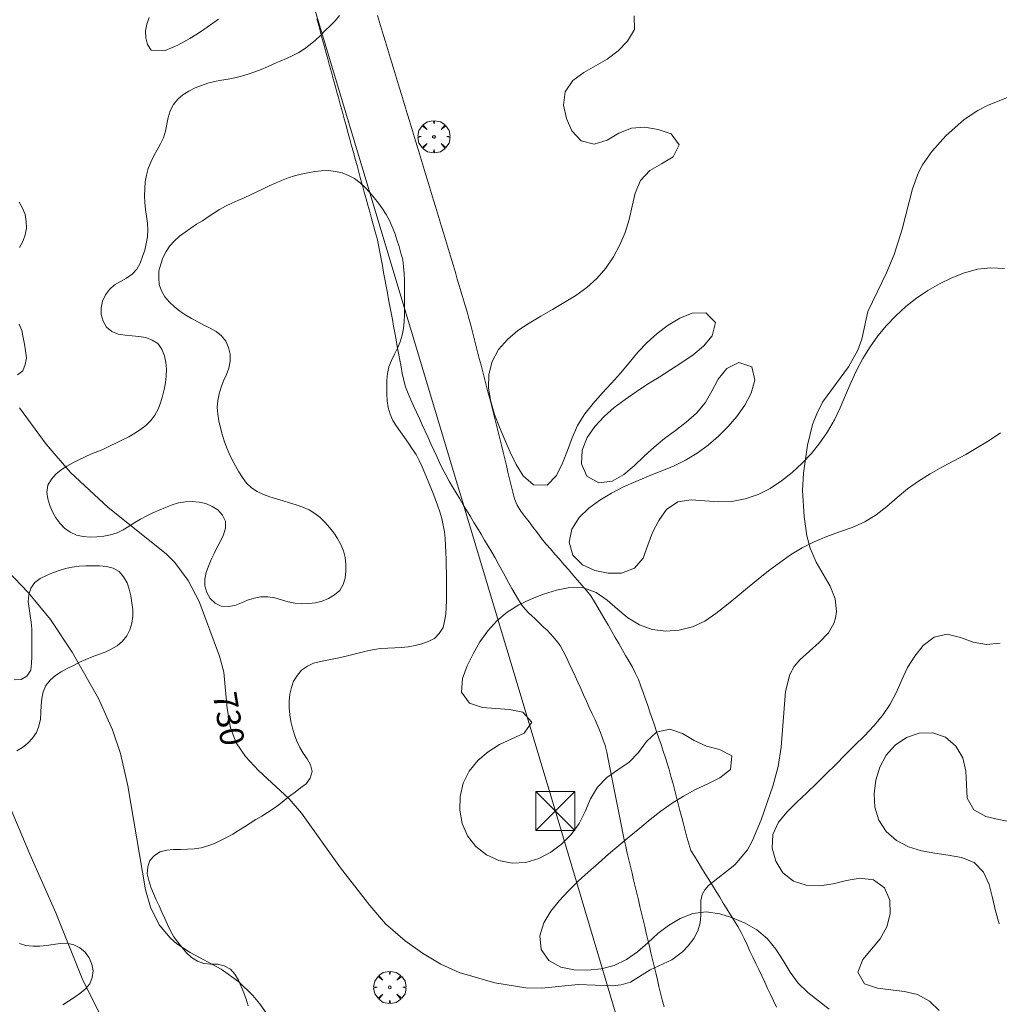
# Model space of a CAD drawing. Units: millimetres. Extents: x 424999 to 426000, y 4484497 to 4485000.
# Drawn here: x 425342 to 425415, y 4484572 to 4484645 of the extents above; entities that cross this region are included whole.
import ezdxf

# ---------------------------------------------------------------- set-up
doc = ezdxf.new("R2010")
doc.units = ezdxf.units.MM
doc.header["$MEASUREMENT"] = 0
doc.layers.get('0').update_dxf_attribs({"lineweight": 9})
for name, color, linetype, lineweight in [('f030026l_camino', 50, 'Continuous', 9), ('f050002l_curvanivel_cgn', 23, 'Continuous', 9), ('f050002l_curvanivel_mae', 213, 'Continuous', 9), ('f060140s_arboladourbano', 92, 'Continuous', 9), ('f061013p_arbol', 91, 'Continuous', 9), ('f071086p_torretendido', 7, 'Continuous', 9), ('f090116l_tendido', 240, 'TENDIDO', 9)]:
    doc.layers.add(name, color=color, linetype=linetype, lineweight=lineweight)
doc.styles.get("Standard").update_dxf_attribs({"font": 'arial.ttf'})
doc.linetypes.add('TENDIDO', pattern='A,3.2e-05,[1,tendido.shx,S=1,R=0,X=0,Y=0],-3.208366', length=3.208398)

# ---------------------------------------------------------------- blocks, each defined once
blk = doc.blocks.new('arbol')
at = {"color": 0, "linetype": 'Continuous', "lineweight": 0, "flags": 128}
for points in [[(0.96, 0.012), (1.2, 0.036), (1.128, 0.468), (0.888, 0.804), (0.528, 0.528), (0.816, 0.876), (0.48, 1.104), (0.048, 1.176), (0.012, 0.96), (-0.048, 1.176), (-0.48, 1.104), (-0.816, 0.876), (-0.504, 0.528), (-0.864, 0.804), (-1.104, 0.468), (-1.188, 0.036), (-0.936, 0.012)], [(-0.936, 0.012), (-1.188, -0.048), (-1.104, -0.48), (-0.864, -0.804), (-0.504, -0.504), (-0.816, -0.876), (-0.48, -1.116)], [(-0.48, -1.116), (-0.048, -1.188), (0.012, -0.936), (0.048, -1.188), (0.48, -1.116), (0.816, -0.876), (0.528, -0.504), (0.888, -0.804), (1.128, -0.48), (1.2, -0.048), (0.96, 0.012)]]:
    blk.add_lwpolyline(points, dxfattribs=at)
at = {"color": 0, "linetype": 'Continuous', "lineweight": 0, "extrusion": (0, 0, -1)}
for start, end in [(180.0229, 7.59464), (7.22334, 180.0229)]:
    blk.add_arc((0, 0), 0.104, start, end, dxfattribs=at)
blk = doc.blocks.new('torre_tendido')
at = {"layer": 'f071086p_torretendido'}
for points in [[(-1.44, 1.44, 0), (1.44, 1.44, 0), (1.44, -1.44, 0), (-1.44, -1.44, 0), (-1.44, 1.44, 0)], [(1.44, 1.44, 0), (-1.44, -1.44, 0)], [(-1.44, 1.44, 0), (1.44, -1.44, 0)]]:
    blk.add_polyline3d(points, dxfattribs=at)

msp = doc.modelspace()

# ---------------------------------------------------------------- linework, layer by layer
at = {"layer": 'f030026l_camino'}
for points in [[(425398.106, 4484571.997, 729.79), (425397.89, 4484572.455, 729.92), (425397.672, 4484572.918, 729.92), (425397.456, 4484573.375, 729.94), (425397.238, 4484573.838, 729.95), (425397.022, 4484574.294, 729.95), (425396.804, 4484574.758, 729.95), (425396.585, 4484575.222, 729.92), (425396.37, 4484575.676, 729.98), (425396.155, 4484576.133, 729.98), (425395.941, 4484576.587, 729.98), (425395.724, 4484577.046, 729.99), (425395.507, 4484577.506, 729.99), (425395.251, 4484577.937, 730.02), (425394.986, 4484578.374, 730.02), (425394.722, 4484578.802, 729.83), (425394.454, 4484579.238, 729.83), (425394.19, 4484579.666, 729.83), (425393.921, 4484580.103, 729.91), (425393.655, 4484580.535, 729.98), (425393.389, 4484580.967, 729.99), (425393.123, 4484581.399, 729.99), (425392.857, 4484581.832, 729.99), (425392.591, 4484582.262, 729.99), (425392.326, 4484582.694, 729.99), (425392.059, 4484583.127, 730.14), (425391.796, 4484583.553, 730.18), (425391.644, 4484584.032, 730.18), (425391.507, 4484584.523, 730.18), (425391.379, 4484585.011, 730.1), (425391.25, 4484585.505, 730.1), (425391.123, 4484585.992, 730.17), (425390.994, 4484586.487, 730.17), (425390.865, 4484586.98, 730.17), (425390.737, 4484587.47, 730.24), (425390.609, 4484587.961, 730.24), (425390.481, 4484588.452, 730.25), (425390.354, 4484588.941, 730.25), (425390.226, 4484589.43, 730.25), (425390.079, 4484589.909, 730.24), (425389.923, 4484590.391, 730.24), (425389.761, 4484590.871, 730.26), (425389.597, 4484591.352, 730.25), (425389.434, 4484591.832, 730.25), (425389.27, 4484592.313, 730.26), (425389.107, 4484592.793, 730.26), (425388.944, 4484593.274, 730.22), (425388.78, 4484593.754, 730.22), (425388.617, 4484594.235, 730.22), (425388.454, 4484594.714, 730.31), (425388.29, 4484595.196, 730.31), (425388.119, 4484595.673, 730.31), (425387.938, 4484596.155, 730.31), (425387.724, 4484596.611, 730.43), (425387.488, 4484597.058, 730.43), (425387.236, 4484597.497, 730.43), (425386.982, 4484597.937, 730.4), (425386.728, 4484598.375, 730.43), (425386.474, 4484598.815, 730.43), (425386.221, 4484599.254, 730.42), (425385.967, 4484599.693, 730.42), (425385.713, 4484600.132, 730.45), (425385.46, 4484600.571, 730.45), (425385.204, 4484601.013, 730.51), (425384.947, 4484601.458, 730.51), (425384.684, 4484601.896, 730.51), (425384.41, 4484602.324, 730.52), (425384.09, 4484602.718, 730.52), (425383.762, 4484603.107, 730.52), (425383.43, 4484603.49, 730.57), (425383.096, 4484603.876, 730.57), (425382.765, 4484604.259, 730.57), (425382.43, 4484604.645, 730.57), (425382.101, 4484605.024, 730.56), (425381.772, 4484605.404, 730.56), (425381.44, 4484605.787, 730.68), (425381.109, 4484606.169, 730.68), (425380.796, 4484606.569, 730.68), (425380.484, 4484606.975, 730.59), (425380.178, 4484607.376, 730.51), (425379.868, 4484607.782, 730.54), (425379.564, 4484608.182, 730.54), (425379.258, 4484608.583, 730.54), (425378.989, 4484609.015, 730.53), (425378.797, 4484609.48, 730.61), (425378.676, 4484609.967, 730.6), (425378.554, 4484610.464, 730.6), (425378.435, 4484610.952, 730.6), (425378.313, 4484611.449, 730.68), (425378.193, 4484611.937, 730.68), (425378.072, 4484612.434, 730.68), (425377.951, 4484612.929, 730.69), (425377.828, 4484613.428, 730.69), (425377.708, 4484613.921, 730.75), (425377.587, 4484614.415, 730.75), (425377.464, 4484614.912, 730.75), (425377.344, 4484615.4, 730.71), (425377.218, 4484615.896, 730.71), (425377.091, 4484616.389, 730.71), (425376.964, 4484616.881, 730.71), (425376.837, 4484617.371, 730.84), (425376.71, 4484617.863, 730.79), (425376.583, 4484618.353, 730.79), (425376.455, 4484618.848, 730.79), (425376.326, 4484619.346, 730.85), (425376.2, 4484619.834, 730.85), (425376.072, 4484620.328, 730.91), (425375.946, 4484620.816, 730.91), (425375.819, 4484621.309, 730.91), (425375.691, 4484621.802, 730.97), (425375.564, 4484622.293, 730.97), (425375.437, 4484622.776, 730.95), (425375.306, 4484623.263, 730.95), (425375.163, 4484623.748, 730.95), (425375.017, 4484624.236, 731.05), (425374.87, 4484624.72, 731.05), (425374.722, 4484625.21, 731), (425374.577, 4484625.69, 731), (425374.432, 4484626.171, 731), (425374.285, 4484626.658, 731.03), (425374.138, 4484627.144, 731.03), (425373.991, 4484627.631, 731.06), (425373.844, 4484628.117, 731.06), (425373.697, 4484628.603, 731.1), (425373.55, 4484629.089, 731.1), (425373.403, 4484629.575, 731.1), (425373.256, 4484630.062, 731.09), (425373.109, 4484630.547, 731.09), (425372.962, 4484631.034, 730.74), (425372.815, 4484631.519, 730.74), (425372.668, 4484632.006, 730.74), (425372.522, 4484632.491, 730.74), (425372.374, 4484632.978, 730.87), (425372.228, 4484633.463, 730.87), (425372.081, 4484633.95, 730.87), (425371.934, 4484634.434, 730.87), (425371.787, 4484634.922, 731.05), (425371.641, 4484635.406, 730.89), (425371.493, 4484635.893, 730.89), (425371.347, 4484636.377, 730.89), (425371.2, 4484636.864, 731.03), (425371.053, 4484637.348, 731.03), (425370.906, 4484637.836, 731.03), (425370.76, 4484638.32, 731.22), (425370.613, 4484638.807, 731.22), (425370.466, 4484639.291, 731.2), (425370.319, 4484639.778, 731.2), (425370.173, 4484640.262, 731.2), (425370.026, 4484640.749, 731.23), (425369.879, 4484641.233, 731.23), (425369.732, 4484641.719, 731.19), (425369.586, 4484642.204, 731.19), (425369.439, 4484642.69, 731.19), (425369.292, 4484643.176, 731.12), (425369.145, 4484643.661, 731.12), (425368.999, 4484644.147, 731.15), (425368.852, 4484644.632, 731.15), (425368.705, 4484645.118, 731.15)], [(425364.226, 4484644.873, 731.47), (425364.359, 4484644.386, 731.47), (425364.492, 4484643.897, 731.53), (425364.624, 4484643.41, 731.53), (425364.759, 4484642.917, 731.45), (425364.894, 4484642.422, 731.45), (425365.029, 4484641.927, 731.45), (425365.162, 4484641.439, 731.54), (425365.295, 4484640.954, 731.54), (425365.429, 4484640.464, 731.54), (425365.565, 4484639.969, 731.54), (425365.7, 4484639.473, 731.54), (425365.835, 4484638.982, 731.48), (425365.971, 4484638.486, 731.34), (425366.106, 4484637.991, 731.34), (425366.241, 4484637.498, 731.3), (425366.376, 4484637.004, 731.3), (425366.511, 4484636.511, 731.3), (425366.646, 4484636.018, 731.27), (425366.78, 4484635.528, 731.27), (425366.913, 4484635.041, 731.28), (425367.049, 4484634.545, 731.28), (425367.183, 4484634.055, 731.35), (425367.317, 4484633.566, 731.35), (425367.45, 4484633.081, 731.35), (425367.583, 4484632.592, 731.29), (425367.716, 4484632.107, 731.29), (425367.85, 4484631.618, 731.29), (425367.984, 4484631.13, 731.29), (425368.118, 4484630.64, 731.29), (425368.253, 4484630.145, 731.2), (425368.389, 4484629.647, 731.2), (425368.522, 4484629.163, 731.2), (425368.657, 4484628.67, 731.2), (425368.765, 4484628.18, 731.18), (425368.866, 4484627.683, 731.18), (425368.961, 4484627.18, 731.22), (425369.053, 4484626.684, 731.22), (425369.145, 4484626.181, 731.2), (425369.238, 4484625.681, 731.2), (425369.331, 4484625.177, 731.2), (425369.422, 4484624.682, 731.18), (425369.513, 4484624.186, 731.18), (425369.605, 4484623.69, 731.18), (425369.696, 4484623.195, 731.12), (425369.787, 4484622.701, 731.05), (425369.878, 4484622.207, 731.05), (425369.969, 4484621.714, 731.05), (425370.06, 4484621.218, 731.08), (425370.152, 4484620.718, 731.08), (425370.243, 4484620.224, 731.09), (425370.336, 4484619.719, 731.09), (425370.427, 4484619.225, 731.09), (425370.52, 4484618.721, 731.05), (425370.623, 4484618.219, 731.05), (425370.755, 4484617.733, 731.11), (425370.943, 4484617.26, 731.11), (425371.146, 4484616.794, 731.11), (425371.355, 4484616.333, 731.05), (425371.568, 4484615.866, 731.05), (425371.781, 4484615.401, 730.99), (425371.993, 4484614.937, 730.98), (425372.204, 4484614.475, 730.98), (425372.417, 4484614.01, 731.01), (425372.628, 4484613.549, 731.01), (425372.842, 4484613.081, 731.02), (425373.055, 4484612.616, 731), (425373.271, 4484612.151, 731), (425373.496, 4484611.693, 730.84), (425373.728, 4484611.24, 730.84), (425373.975, 4484610.792, 730.84), (425374.227, 4484610.357, 730.83), (425374.489, 4484609.919, 730.83), (425374.753, 4484609.48, 730.78), (425375.015, 4484609.045, 730.78), (425375.28, 4484608.607, 730.8), (425375.54, 4484608.175, 730.83), (425375.8, 4484607.745, 730.83), (425376.063, 4484607.307, 730.62), (425376.329, 4484606.867, 730.62), (425376.59, 4484606.433, 730.62), (425376.854, 4484605.996, 730.59), (425377.117, 4484605.558, 730.59), (425377.374, 4484605.119, 730.59), (425377.619, 4484604.676, 730.64), (425377.861, 4484604.226, 730.64), (425378.101, 4484603.775, 730.64), (425378.342, 4484603.323, 730.64), (425378.586, 4484602.879, 730.64), (425378.833, 4484602.447, 730.62), (425379.088, 4484602.031, 730.62), (425379.345, 4484601.645, 730.7), (425379.599, 4484601.33, 730.7), (425379.833, 4484601.085, 730.7), (425380.06, 4484600.864, 730.7), (425380.285, 4484600.648, 730.7), (425380.513, 4484600.431, 730.7), (425380.737, 4484600.218, 730.48), (425380.967, 4484599.999, 730.48), (425381.192, 4484599.784, 730.48), (425381.419, 4484599.56, 730.48), (425381.656, 4484599.308, 730.48), (425381.901, 4484599.006, 730.48), (425382.15, 4484598.66, 730.48), (425382.392, 4484598.241, 730.33), (425382.621, 4484597.785, 730.33), (425382.834, 4484597.329, 730.33), (425383.046, 4484596.868, 730.33), (425383.258, 4484596.405, 730.32), (425383.466, 4484595.95, 730.32), (425383.675, 4484595.491, 730.36), (425383.888, 4484595.024, 730.36), (425384.099, 4484594.56, 730.36), (425384.307, 4484594.103, 730.36), (425384.52, 4484593.636, 730.28), (425384.729, 4484593.177, 730.28), (425384.938, 4484592.708, 730.29), (425385.134, 4484592.244, 730.29), (425385.311, 4484591.766, 730.29), (425385.468, 4484591.28, 730.29), (425385.605, 4484590.795, 730.21), (425385.706, 4484590.292, 730.21), (425385.803, 4484589.798, 730.1), (425385.899, 4484589.303, 730.1), (425385.997, 4484588.803, 730.1), (425386.095, 4484588.301, 730.1), (425386.19, 4484587.811, 730.28), (425386.287, 4484587.311, 730.28), (425386.385, 4484586.811, 730.31), (425386.481, 4484586.316, 730.3), (425386.577, 4484585.824, 730.32), (425386.673, 4484585.333, 730.32), (425386.77, 4484584.837, 730.24), (425386.878, 4484584.339, 730.24), (425386.991, 4484583.844, 730.24), (425387.108, 4484583.349, 730.24), (425387.223, 4484582.861, 730.24), (425387.34, 4484582.368, 730.24), (425387.458, 4484581.874, 730.36), (425387.576, 4484581.375, 730.36), (425387.693, 4484580.887, 730.36), (425387.809, 4484580.395, 730.36), (425387.926, 4484579.904, 730.07), (425388.042, 4484579.416, 730.07), (425388.158, 4484578.928, 730.07), (425388.275, 4484578.438, 730.03), (425388.391, 4484577.949, 730.03), (425388.508, 4484577.46, 730.03), (425388.625, 4484576.966, 730.04), (425388.741, 4484576.479, 730.04), (425388.857, 4484575.992, 729.94), (425388.973, 4484575.501, 729.94), (425389.091, 4484575.006, 729.94), (425389.208, 4484574.513, 729.94), (425389.327, 4484574.012, 730), (425389.446, 4484573.514, 730), (425389.565, 4484573.019, 730), (425389.688, 4484572.523, 729.95), (425389.816, 4484572.029, 729.95)]]:
    msp.add_polyline3d(points, dxfattribs=at)
at = {"layer": 'f050002l_curvanivel_cgn'}
for points in [[(425340.87, 4484604.748, 729), (425342.95, 4484602.542, 729), (425344.573, 4484600.586, 729), (425346.178, 4484598.177, 729), (425348.133, 4484594.747, 729), (425349.167, 4484592.441, 729), (425349.734, 4484590.693, 729), (425350.283, 4484588.326, 729), (425351.59, 4484580.657, 729), (425351.966, 4484579.357, 729), (425352.593, 4484578.07, 729), (425353.4, 4484577.095, 729), (425353.908, 4484576.66, 729), (425354.89, 4484576.022, 729), (425357.162, 4484574.788, 729), (425358.468, 4484573.858, 729), (425359.498, 4484572.859, 729), (425359.996, 4484572.264, 729), (425360.897, 4484570.981, 729)], [(425340.399, 4484589.532, 728), (425343.055, 4484583.276, 728), (425344.987, 4484578.945, 728), (425346.916, 4484574.109, 728), (425348.758, 4484570.4, 728)]]:
    msp.add_polyline3d(points, dxfattribs=at)
at = {"layer": 'f050002l_curvanivel_mae'}
msp.add_polyline3d([(425342.296, 4484616.203, 730), (425344.261, 4484613.512, 730), (425346.064, 4484611.417, 730), (425348.846, 4484608.834, 730), (425353.102, 4484605.416, 730), (425353.739, 4484604.783, 730), (425354.746, 4484603.465, 730), (425355.535, 4484601.904, 730), (425357.043, 4484597.886, 730), (425357.367, 4484596.701, 730), (425357.604, 4484594.027, 730), (425357.844, 4484592.605, 730), (425358.277, 4484591.479, 730), (425358.954, 4484590.472, 730), (425359.914, 4484589.456, 730), (425362.173, 4484587.347, 730), (425363.093, 4484586.309, 730), (425365.973, 4484582.258, 730), (425368.129, 4484579.484, 730), (425369.28, 4484578.132, 730), (425370.721, 4484576.876, 730), (425372.005, 4484575.972, 730), (425373.355, 4484575.171, 730), (425374.724, 4484574.555, 730), (425377.334, 4484573.783, 730), (425379.639, 4484573.413, 730), (425380.797, 4484573.404, 730), (425383.491, 4484573.666, 730), (425386.001, 4484573.572, 730), (425386.668, 4484573.637, 730), (425387.348, 4484573.846, 730), (425388.795, 4484574.756, 730), (425390.388, 4484575.491, 730), (425391.182, 4484576.08, 730), (425391.594, 4484576.508, 730), (425392.009, 4484577.05, 730), (425392.321, 4484577.63, 730), (425392.493, 4484578.215, 730), (425392.542, 4484578.745, 730), (425392.523, 4484579.867, 730), (425392.619, 4484580.294, 730), (425392.816, 4484580.641, 730), (425393.106, 4484580.969, 730), (425395.036, 4484582.482, 730), (425395.964, 4484583.598, 730), (425396.35, 4484584.282, 730), (425396.989, 4484585.797, 730), (425397.839, 4484588.301, 730), (425398.223, 4484589.732, 730), (425398.448, 4484591.159, 730), (425398.765, 4484595.285, 730), (425399.104, 4484596.527, 730), (425399.422, 4484597.11, 730), (425399.821, 4484597.602, 730), (425401.252, 4484598.877, 730), (425401.948, 4484599.605, 730), (425402.345, 4484600.285, 730), (425402.472, 4484600.674, 730), (425402.541, 4484601.167, 730), (425402.438, 4484602.102, 730), (425402.071, 4484603.034, 730), (425401.041, 4484604.812, 730), (425400.598, 4484605.846, 730), (425400.355, 4484606.757, 730), (425400.145, 4484608.185, 730), (425400.029, 4484610.088, 730), (425400.101, 4484611.381, 730), (425400.384, 4484613.444, 730), (425400.767, 4484614.966, 730), (425401.072, 4484615.76, 730), (425401.51, 4484616.6, 730), (425403.408, 4484619.227, 730), (425404.105, 4484620.443, 730), (425404.397, 4484621.25, 730), (425404.853, 4484623.291, 730), (425406.224, 4484626.154, 730), (425406.777, 4484627.512, 730), (425407.385, 4484629.366, 730), (425408.129, 4484632.346, 730), (425408.578, 4484633.544, 730), (425408.873, 4484634.109, 730), (425409.572, 4484635.108, 730), (425410.588, 4484636.244, 730), (425411.955, 4484637.456, 730), (425412.948, 4484638.112, 730), (425413.668, 4484638.489, 730), (425415.185, 4484639.094, 730)], dxfattribs=at)
at = {"layer": 'f060140s_arboladourbano'}
for points in [[(425359.161, 4484572.094, 31.3), (425359.004, 4484572.571, 31.3), (425358.834, 4484573.052, 31.3), (425358.652, 4484573.517, 31.3), (425358.45, 4484573.99, 31.3), (425358.181, 4484574.414, 31.3), (425357.857, 4484574.807, 31.3), (425357.399, 4484575.034, 31.3), (425356.905, 4484575.152, 31.3), (425356.395, 4484575.172, 31.3), (425355.884, 4484575.201, 31.3), (425355.416, 4484575.388, 31.3), (425354.975, 4484575.649, 31.3), (425354.615, 4484576.007, 31.3), (425354.28, 4484576.383, 31.3), (425353.972, 4484576.78, 31.3), (425353.68, 4484577.189, 31.299), (425353.437, 4484577.631, 31.296), (425353.212, 4484578.082, 31.292), (425353.003, 4484578.54, 31.287), (425352.796, 4484578.999, 31.28), (425352.59, 4484579.461, 31.274), (425352.385, 4484579.918, 31.268), (425352.182, 4484580.38, 31.262), (425351.979, 4484580.852, 31.257), (425351.822, 4484581.329, 31.253), (425351.7, 4484581.829, 31.251), (425351.748, 4484582.331, 31.25), (425351.896, 4484582.815, 31.25), (425352.246, 4484583.181, 31.25), (425352.669, 4484583.459, 31.25), (425353.164, 4484583.562, 31.25), (425353.663, 4484583.613, 31.25), (425354.173, 4484583.628, 31.25), (425354.687, 4484583.637, 31.25), (425355.198, 4484583.679, 31.25), (425355.697, 4484583.742, 31.25), (425356.183, 4484583.888, 31.25), (425356.663, 4484584.066, 31.25), (425357.122, 4484584.289, 31.25), (425357.571, 4484584.517, 31.25), (425358.016, 4484584.762, 31.25), (425358.451, 4484585.013, 31.25), (425358.882, 4484585.286, 31.25), (425359.307, 4484585.558, 31.25), (425359.734, 4484585.821, 31.25), (425360.166, 4484586.083, 31.25), (425360.591, 4484586.347, 31.25), (425361.012, 4484586.621, 31.25), (425361.411, 4484586.926, 31.25), (425361.802, 4484587.241, 31.25), (425362.198, 4484587.548, 31.25), (425362.611, 4484587.856, 31.25), (425363.026, 4484588.156, 31.25), (425363.437, 4484588.462, 31.25), (425363.722, 4484588.885, 31.25), (425363.872, 4484589.363, 31.25), (425363.75, 4484589.854, 31.25), (425363.514, 4484590.302, 31.25), (425363.224, 4484590.718, 31.25), (425362.959, 4484591.143, 31.25), (425362.753, 4484591.607, 31.25), (425362.577, 4484592.076, 31.25), (425362.437, 4484592.566, 31.25), (425362.309, 4484593.058, 31.25), (425362.229, 4484593.56, 31.25), (425362.179, 4484594.061, 31.25), (425362.188, 4484594.569, 31.25), (425362.222, 4484595.069, 31.25), (425362.341, 4484595.558, 31.25), (425362.512, 4484596.042, 31.25), (425362.784, 4484596.467, 31.25), (425363.101, 4484596.858, 31.25), (425363.522, 4484597.134, 31.25), (425363.986, 4484597.353, 31.25), (425364.483, 4484597.474, 31.25), (425364.983, 4484597.577, 31.25), (425365.478, 4484597.681, 31.25), (425365.976, 4484597.792, 31.25), (425366.469, 4484597.91, 31.25), (425366.963, 4484598.032, 31.25), (425367.453, 4484598.157, 31.25), (425367.946, 4484598.282, 31.25), (425368.443, 4484598.375, 31.25), (425368.946, 4484598.448, 31.25), (425369.451, 4484598.48, 31.25), (425369.959, 4484598.501, 31.25), (425370.462, 4484598.526, 31.25), (425370.966, 4484598.565, 31.25), (425371.468, 4484598.662, 31.25), (425371.962, 4484598.785, 31.25), (425372.437, 4484598.97, 31.25), (425372.894, 4484599.186, 31.249), (425373.251, 4484599.553, 31.248), (425373.527, 4484599.984, 31.245), (425373.641, 4484600.472, 31.242), (425373.719, 4484600.969, 31.238), (425373.751, 4484601.475, 31.234), (425373.775, 4484601.981, 31.231), (425373.784, 4484602.488, 31.227), (425373.788, 4484602.997, 31.223), (425373.783, 4484603.505, 31.219), (425373.777, 4484604.012, 31.215), (425373.765, 4484604.52, 31.211), (425373.751, 4484605.028, 31.208), (425373.732, 4484605.534, 31.204), (425373.713, 4484606.041, 31.2), (425373.68, 4484606.545, 31.196), (425373.637, 4484607.05, 31.193), (425373.545, 4484607.548, 31.192), (425373.434, 4484608.041, 31.19), (425373.285, 4484608.525, 31.19), (425373.126, 4484609.006, 31.19), (425372.951, 4484609.483, 31.19), (425372.769, 4484609.958, 31.19), (425372.574, 4484610.426, 31.19), (425372.375, 4484610.9, 31.19), (425372.186, 4484611.371, 31.19), (425371.997, 4484611.844, 31.19), (425371.775, 4484612.301, 31.19), (425371.535, 4484612.748, 31.19), (425371.26, 4484613.175, 31.19), (425370.975, 4484613.596, 31.19), (425370.68, 4484614.006, 31.19), (425370.384, 4484614.416, 31.19), (425370.099, 4484614.836, 31.19), (425369.826, 4484615.264, 31.19), (425369.63, 4484615.728, 31.19), (425369.474, 4484616.208, 31.19), (425369.411, 4484616.708, 31.19), (425369.373, 4484617.212, 31.19), (425369.371, 4484617.717, 31.19), (425369.379, 4484618.223, 31.19), (425369.439, 4484618.722, 31.19), (425369.533, 4484619.217, 31.19), (425369.722, 4484619.687, 31.19), (425369.938, 4484620.148, 31.19), (425370.162, 4484620.603, 31.19), (425370.368, 4484621.066, 31.19), (425370.505, 4484621.554, 31.19), (425370.61, 4484622.052, 31.19), (425370.649, 4484622.557, 31.19), (425370.674, 4484623.063, 31.19), (425370.679, 4484623.568, 31.19), (425370.682, 4484624.074, 31.19), (425370.682, 4484624.581, 31.19), (425370.681, 4484625.09, 31.19), (425370.676, 4484625.599, 31.19), (425370.664, 4484626.109, 31.19), (425370.618, 4484626.614, 31.19), (425370.549, 4484627.116, 31.19), (425370.424, 4484627.609, 31.19), (425370.286, 4484628.099, 31.19), (425370.128, 4484628.582, 31.19), (425369.965, 4484629.063, 31.19), (425369.783, 4484629.536, 31.19), (425369.583, 4484630.007, 31.19), (425369.336, 4484630.448, 31.19), (425369.07, 4484630.878, 31.19), (425368.766, 4484631.284, 31.19), (425368.452, 4484631.684, 31.19), (425368.12, 4484632.067, 31.19), (425367.78, 4484632.443, 31.19), (425367.408, 4484632.784, 31.19), (425367.008, 4484633.099, 31.19), (425366.555, 4484633.326, 31.19), (425366.08, 4484633.52, 31.19), (425365.584, 4484633.625, 31.19), (425365.077, 4484633.693, 31.19), (425364.573, 4484633.673, 31.19), (425364.069, 4484633.624, 31.19), (425363.565, 4484633.532, 31.19), (425363.071, 4484633.427, 31.19), (425362.581, 4484633.307, 31.19), (425362.099, 4484633.149, 31.19), (425361.627, 4484632.97, 31.19), (425361.167, 4484632.775, 31.19), (425360.709, 4484632.562, 31.19), (425360.252, 4484632.344, 31.19), (425359.796, 4484632.123, 31.19), (425359.336, 4484631.903, 31.19), (425358.869, 4484631.693, 31.19), (425358.407, 4484631.494, 31.19), (425357.946, 4484631.289, 31.19), (425357.489, 4484631.073, 31.19), (425357.054, 4484630.819, 31.19), (425356.627, 4484630.55, 31.19), (425356.206, 4484630.268, 31.19), (425355.779, 4484629.992, 31.19), (425355.348, 4484629.727, 31.19), (425354.921, 4484629.455, 31.19), (425354.508, 4484629.16, 31.19), (425354.098, 4484628.854, 31.19), (425353.728, 4484628.513, 31.19), (425353.385, 4484628.14, 31.19), (425353.119, 4484627.711, 31.19), (425352.878, 4484627.266, 31.19), (425352.708, 4484626.789, 31.19), (425352.583, 4484626.296, 31.19), (425352.568, 4484625.792, 31.19), (425352.602, 4484625.282, 31.19), (425352.772, 4484624.81, 31.19), (425353.013, 4484624.37, 31.19), (425353.361, 4484623.998, 31.19), (425353.726, 4484623.643, 31.19), (425354.125, 4484623.322, 31.19), (425354.551, 4484623.035, 31.19), (425354.99, 4484622.773, 31.19), (425355.445, 4484622.533, 31.19), (425355.901, 4484622.301, 31.19), (425356.348, 4484622.071, 31.19), (425356.786, 4484621.821, 31.19), (425357.183, 4484621.497, 31.19), (425357.51, 4484621.105, 31.19), (425357.707, 4484620.64, 31.19), (425357.827, 4484620.142, 31.19), (425357.83, 4484619.629, 31.19), (425357.742, 4484619.127, 31.19), (425357.552, 4484618.663, 31.19), (425357.344, 4484618.196, 31.19), (425357.161, 4484617.717, 31.19), (425357.011, 4484617.233, 31.19), (425356.915, 4484616.728, 31.19), (425356.872, 4484616.229, 31.19), (425356.91, 4484615.726, 31.19), (425356.991, 4484615.223, 31.19), (425357.107, 4484614.728, 31.19), (425357.238, 4484614.243, 31.19), (425357.393, 4484613.765, 31.19), (425357.565, 4484613.294, 31.19), (425357.764, 4484612.828, 31.19), (425357.981, 4484612.367, 31.19), (425358.22, 4484611.921, 31.19), (425358.47, 4484611.484, 31.19), (425358.738, 4484611.054, 31.19), (425359.038, 4484610.646, 31.19), (425359.409, 4484610.304, 31.19), (425359.826, 4484610.022, 31.19), (425360.289, 4484609.813, 31.19), (425360.767, 4484609.632, 31.19), (425361.25, 4484609.475, 31.19), (425361.731, 4484609.329, 31.19), (425362.214, 4484609.187, 31.19), (425362.696, 4484609.039, 31.19), (425363.177, 4484608.868, 31.19), (425363.643, 4484608.669, 31.19), (425364.076, 4484608.41, 31.19), (425364.477, 4484608.105, 31.19), (425364.828, 4484607.748, 31.19), (425365.156, 4484607.37, 31.19), (425365.464, 4484606.971, 31.19), (425365.754, 4484606.559, 31.19), (425366, 4484606.114, 31.19), (425366.192, 4484605.65, 31.19), (425366.298, 4484605.161, 31.19), (425366.356, 4484604.65, 31.19), (425366.357, 4484604.143, 31.19), (425366.311, 4484603.642, 31.19), (425366.16, 4484603.161, 31.19), (425365.908, 4484602.722, 31.19), (425365.529, 4484602.393, 31.19), (425365.091, 4484602.126, 31.19), (425364.616, 4484601.942, 31.19), (425364.133, 4484601.812, 31.19), (425363.625, 4484601.756, 31.19), (425363.112, 4484601.746, 31.19), (425362.607, 4484601.795, 31.19), (425362.107, 4484601.888, 31.19), (425361.615, 4484602.032, 31.19), (425361.12, 4484602.171, 31.19), (425360.614, 4484602.248, 31.19), (425360.103, 4484602.259, 31.19), (425359.601, 4484602.166, 31.19), (425359.115, 4484602.013, 31.19), (425358.654, 4484601.809, 31.19), (425358.179, 4484601.62, 31.19), (425357.677, 4484601.53, 31.19), (425357.176, 4484601.559, 31.19), (425356.725, 4484601.787, 31.19), (425356.352, 4484602.122, 31.19), (425356.114, 4484602.565, 31.19), (425355.968, 4484603.056, 31.19), (425355.968, 4484603.56, 31.19), (425356.053, 4484604.058, 31.19), (425356.23, 4484604.526, 31.19), (425356.432, 4484604.996, 31.19), (425356.648, 4484605.461, 31.19), (425356.876, 4484605.918, 31.19), (425357.115, 4484606.369, 31.19), (425357.34, 4484606.831, 31.19), (425357.484, 4484607.322, 31.19), (425357.491, 4484607.832, 31.19), (425357.261, 4484608.286, 31.19), (425356.926, 4484608.664, 31.19), (425356.496, 4484608.929, 31.19), (425356.026, 4484609.135, 31.19), (425355.534, 4484609.234, 31.19), (425355.035, 4484609.285, 31.19), (425354.529, 4484609.26, 31.19), (425354.031, 4484609.182, 31.19), (425353.545, 4484609.029, 31.19), (425353.07, 4484608.85, 31.19), (425352.605, 4484608.645, 31.19), (425352.14, 4484608.439, 31.19), (425351.677, 4484608.225, 31.19), (425351.229, 4484607.992, 31.19), (425350.798, 4484607.73, 31.19), (425350.373, 4484607.459, 31.19), (425349.941, 4484607.199, 31.19), (425349.492, 4484606.974, 31.19), (425349.015, 4484606.821, 31.19), (425348.512, 4484606.718, 31.19), (425348.007, 4484606.684, 31.19), (425347.498, 4484606.667, 31.19), (425346.994, 4484606.702, 31.19), (425346.499, 4484606.805, 31.19), (425346.042, 4484607.029, 31.19), (425345.622, 4484607.323, 31.19), (425345.278, 4484607.687, 31.19), (425344.97, 4484608.087, 31.19), (425344.73, 4484608.528, 31.19), (425344.526, 4484608.991, 31.19), (425344.396, 4484609.476, 31.19), (425344.32, 4484609.976, 31.19), (425344.392, 4484610.482, 31.19), (425344.646, 4484610.923, 31.19), (425344.972, 4484611.304, 31.19), (425345.368, 4484611.612, 31.19), (425345.788, 4484611.893, 31.19), (425346.232, 4484612.134, 31.19), (425346.685, 4484612.364, 31.19), (425347.142, 4484612.583, 31.19), (425347.604, 4484612.791, 31.19), (425348.072, 4484612.974, 31.19), (425348.539, 4484613.165, 31.19), (425348.991, 4484613.387, 31.19), (425349.444, 4484613.616, 31.19), (425349.902, 4484613.838, 31.19), (425350.359, 4484614.066, 31.19), (425350.797, 4484614.315, 31.19), (425351.223, 4484614.588, 31.19), (425351.622, 4484614.902, 31.19), (425351.987, 4484615.252, 31.19), (425352.276, 4484615.661, 31.19), (425352.52, 4484616.102, 31.19), (425352.691, 4484616.574, 31.19), (425352.839, 4484617.057, 31.19), (425352.963, 4484617.544, 31.19), (425353.065, 4484618.038, 31.19), (425353.116, 4484618.538, 31.19), (425353.133, 4484619.043, 31.19), (425353.09, 4484619.544, 31.19), (425352.997, 4484620.038, 31.19), (425352.8, 4484620.512, 31.19), (425352.506, 4484620.934, 31.19), (425352.078, 4484621.191, 31.19), (425351.603, 4484621.371, 31.19), (425351.108, 4484621.463, 31.19), (425350.596, 4484621.511, 31.19), (425350.09, 4484621.552, 31.19), (425349.581, 4484621.629, 31.19), (425349.115, 4484621.826, 31.19), (425348.717, 4484622.147, 31.19), (425348.47, 4484622.59, 31.19), (425348.33, 4484623.071, 31.19), (425348.326, 4484623.575, 31.19), (425348.42, 4484624.068, 31.19), (425348.636, 4484624.522, 31.19), (425348.923, 4484624.932, 31.19), (425349.3, 4484625.261, 31.19), (425349.743, 4484625.52, 31.19), (425350.195, 4484625.758, 31.19), (425350.612, 4484626.041, 31.19), (425350.943, 4484626.422, 31.19), (425351.198, 4484626.868, 31.19), (425351.378, 4484627.344, 31.19), (425351.527, 4484627.821, 31.19), (425351.645, 4484628.309, 31.19), (425351.738, 4484628.805, 31.19), (425351.768, 4484629.316, 31.19), (425351.742, 4484629.821, 31.19), (425351.673, 4484630.318, 31.19), (425351.599, 4484630.818, 31.19), (425351.549, 4484631.329, 31.19), (425351.524, 4484631.838, 31.19), (425351.533, 4484632.348, 31.19), (425351.568, 4484632.849, 31.19), (425351.657, 4484633.347, 31.19), (425351.794, 4484633.842, 31.19), (425351.978, 4484634.313, 31.19), (425352.194, 4484634.78, 31.19), (425352.439, 4484635.225, 31.19), (425352.696, 4484635.655, 31.19), (425352.91, 4484636.117, 31.19), (425353.06, 4484636.607, 31.19), (425353.157, 4484637.109, 31.19), (425353.255, 4484637.613, 31.19), (425353.417, 4484638.096, 31.19), (425353.642, 4484638.557, 31.19), (425353.966, 4484638.949, 31.19), (425354.348, 4484639.287, 31.19), (425354.783, 4484639.554, 31.19), (425355.241, 4484639.784, 31.19), (425355.705, 4484639.972, 31.19), (425356.186, 4484640.14, 31.19), (425356.684, 4484640.26, 31.19), (425357.187, 4484640.351, 31.19), (425357.682, 4484640.436, 31.19), (425358.186, 4484640.533, 31.19), (425358.673, 4484640.661, 31.19), (425359.166, 4484640.808, 31.19), (425359.643, 4484640.972, 31.19), (425360.125, 4484641.15, 31.19), (425360.589, 4484641.345, 31.19), (425361.053, 4484641.553, 31.19), (425361.51, 4484641.756, 31.19), (425361.982, 4484641.959, 31.19), (425362.439, 4484642.172, 31.19), (425362.894, 4484642.406, 31.19), (425363.32, 4484642.679, 31.19), (425363.736, 4484642.983, 31.19), (425364.113, 4484643.313, 31.19), (425364.486, 4484643.663, 31.19), (425364.846, 4484644.015, 31.19), (425365.212, 4484644.376, 31.19), (425365.56, 4484644.742, 31.19), (425365.902, 4484645.127, 31.19)], [(425414.916, 4484626.469, 30.88), (425413.918, 4484626.527, 30.88), (425412.924, 4484626.412, 30.88), (425411.96, 4484626.149, 30.88), (425411.03, 4484625.782, 30.88), (425410.13, 4484625.346, 30.88), (425409.26, 4484624.85, 30.88), (425408.432, 4484624.289, 30.88), (425407.65, 4484623.664, 30.88), (425406.912, 4484622.99, 30.88), (425406.22, 4484622.269, 30.88), (425405.584, 4484621.497, 30.88), (425405.006, 4484620.681, 30.88), (425404.482, 4484619.829, 30.88), (425404.015, 4484618.946, 30.88), (425403.598, 4484618.037, 30.88), (425403.207, 4484617.116, 30.88), (425402.809, 4484616.199, 30.88), (425402.374, 4484615.298, 30.88), (425401.88, 4484614.429, 30.88), (425401.315, 4484613.604, 30.88), (425400.683, 4484612.829, 30.88), (425399.994, 4484612.106, 30.88), (425399.254, 4484611.433, 30.88), (425398.469, 4484610.812, 30.88), (425397.638, 4484610.256, 30.88), (425396.749, 4484609.797, 30.88), (425395.804, 4484609.471, 30.88), (425394.821, 4484609.289, 30.88), (425393.823, 4484609.25, 30.88), (425392.824, 4484609.327, 30.88), (425391.827, 4484609.405, 30.88), (425390.838, 4484609.255, 30.88), (425390.006, 4484608.699, 30.88), (425389.423, 4484607.887, 30.88), (425388.979, 4484606.991, 30.88), (425388.633, 4484606.053, 30.88), (425388.277, 4484605.118, 30.88), (425387.629, 4484604.357, 30.88), (425386.693, 4484604.006, 30.88), (425385.693, 4484603.991, 30.88), (425384.712, 4484604.191, 30.88), (425383.803, 4484604.609, 30.88), (425383.097, 4484605.317, 30.88), (425382.814, 4484606.276, 30.88), (425383.016, 4484607.256, 30.88), (425383.552, 4484608.1, 30.88), (425384.268, 4484608.799, 30.88), (425385.076, 4484609.387, 30.88), (425385.935, 4484609.9, 30.88), (425386.825, 4484610.357, 30.88), (425387.735, 4484610.771, 30.88), (425388.661, 4484611.15, 30.88), (425389.593, 4484611.513, 30.88), (425390.516, 4484611.899, 30.88), (425391.413, 4484612.34, 30.88), (425392.272, 4484612.855, 30.88), (425393.08, 4484613.445, 30.88), (425393.834, 4484614.102, 30.88), (425394.54, 4484614.808, 30.88), (425395.196, 4484615.564, 30.88), (425395.773, 4484616.38, 30.88), (425396.235, 4484617.267, 30.88), (425396.502, 4484618.231, 30.88), (425396.285, 4484619.207, 30.88), (425395.338, 4484619.534, 30.88), (425394.445, 4484619.084, 30.88), (425393.821, 4484618.302, 30.88), (425393.351, 4484617.419, 30.88), (425392.844, 4484616.557, 30.88), (425392.201, 4484615.792, 30.88), (425391.452, 4484615.129, 30.88), (425390.658, 4484614.524, 30.88), (425389.857, 4484613.926, 30.88), (425389.081, 4484613.294, 30.88), (425388.344, 4484612.619, 30.88), (425387.622, 4484611.927, 30.88), (425386.859, 4484611.28, 30.88), (425385.991, 4484610.782, 30.88), (425384.999, 4484610.653, 30.88), (425384.13, 4484611.15, 30.88), (425383.734, 4484612.068, 30.88), (425383.782, 4484613.067, 30.88), (425384.144, 4484613.999, 30.88), (425384.709, 4484614.824, 30.88), (425385.395, 4484615.552, 30.88), (425386.149, 4484616.21, 30.88), (425386.945, 4484616.816, 30.88), (425387.77, 4484617.383, 30.88), (425388.609, 4484617.927, 30.88), (425389.452, 4484618.466, 30.88), (425390.295, 4484619.004, 30.88), (425391.134, 4484619.546, 30.88), (425391.957, 4484620.112, 30.88), (425392.734, 4484620.741, 30.88), (425393.378, 4484621.506, 30.88), (425393.601, 4484622.481, 30.88), (425392.903, 4484623.197, 30.88), (425391.902, 4484623.17, 30.88), (425390.973, 4484622.8, 30.88), (425390.119, 4484622.281, 30.88), (425389.318, 4484621.683, 30.88), (425388.572, 4484621.017, 30.88), (425387.889, 4484620.287, 30.88), (425387.244, 4484619.522, 30.88), (425386.597, 4484618.761, 30.88), (425385.933, 4484618.012, 30.88), (425385.266, 4484617.267, 30.88), (425384.603, 4484616.52, 30.88), (425383.974, 4484615.742, 30.88), (425383.446, 4484614.893, 30.88), (425383.038, 4484613.98, 30.88), (425382.694, 4484613.041, 30.88), (425382.335, 4484612.107, 30.88), (425381.9, 4484611.207, 30.88), (425381.2, 4484610.493, 30.88), (425380.2, 4484610.524, 30.88), (425379.442, 4484611.177, 30.88), (425378.913, 4484612.025, 30.88), (425378.483, 4484612.928, 30.88), (425378.084, 4484613.845, 30.88), (425377.693, 4484614.765, 30.88), (425377.331, 4484615.697, 30.88), (425377.044, 4484616.655, 30.88), (425376.883, 4484617.642, 30.88), (425376.899, 4484618.642, 30.88), (425377.145, 4484619.612, 30.88), (425377.626, 4484620.489, 30.88), (425378.283, 4484621.242, 30.88), (425379.049, 4484621.885, 30.88), (425379.876, 4484622.446, 30.88), (425380.735, 4484622.959, 30.88), (425381.603, 4484623.455, 30.88), (425382.467, 4484623.958, 30.88), (425383.316, 4484624.486, 30.88), (425384.128, 4484625.07, 30.88), (425384.873, 4484625.739, 30.88), (425385.526, 4484626.496, 30.88), (425386.084, 4484627.326, 30.88), (425386.558, 4484628.207, 30.88), (425386.949, 4484629.127, 30.88), (425387.246, 4484630.082, 30.88), (425387.463, 4484631.058, 30.88), (425387.694, 4484632.031, 30.88), (425388.089, 4484632.95, 30.88), (425388.759, 4484633.693, 30.88), (425389.621, 4484634.199, 30.88), (425390.489, 4484634.694, 30.88), (425390.935, 4484635.589, 30.88), (425390.336, 4484636.389, 30.88), (425389.396, 4484636.728, 30.88), (425388.41, 4484636.892, 30.88), (425387.412, 4484636.823, 30.88), (425386.485, 4484636.444, 30.88), (425385.62, 4484635.942, 30.88), (425384.668, 4484635.637, 30.88), (425383.697, 4484635.88, 30.88), (425383.029, 4484636.624, 30.88), (425382.623, 4484637.538, 30.88), (425382.407, 4484638.514, 30.88), (425382.535, 4484639.506, 30.88), (425383.092, 4484640.336, 30.88), (425383.895, 4484640.933, 30.88), (425384.77, 4484641.416, 30.88), (425385.635, 4484641.918, 30.88), (425386.438, 4484642.514, 30.88), (425387.135, 4484643.232, 30.88), (425387.63, 4484644.1, 30.88), (425387.625, 4484645.1, 30.88)], [(425356.958, 4484644.854, 31.19), (425356.544, 4484644.557, 31.19), (425356.129, 4484644.267, 31.19), (425355.713, 4484643.978, 31.19), (425355.287, 4484643.706, 31.19), (425354.856, 4484643.44, 31.19), (425354.414, 4484643.193, 31.19), (425353.969, 4484642.95, 31.19), (425353.511, 4484642.741, 31.19), (425353.035, 4484642.547, 31.19), (425352.522, 4484642.524, 31.19), (425352.017, 4484642.57, 31.19), (425351.728, 4484642.992, 31.19), (425351.607, 4484643.481, 31.19), (425351.598, 4484643.987, 31.19), (425351.696, 4484644.49, 31.19), (425351.849, 4484644.974, 31.19)], [(425342.279, 4484631.351, 30.54), (425342.517, 4484630.909, 30.54), (425342.723, 4484630.446, 30.54), (425342.789, 4484629.945, 30.54), (425342.823, 4484629.434, 30.54), (425342.707, 4484628.941, 30.54), (425342.55, 4484628.454, 30.54), (425342.292, 4484628.015, 30.54)], [(425342.28, 4484622.355, 30.54), (425342.466, 4484621.887, 30.54), (425342.567, 4484621.39, 30.54), (425342.664, 4484620.892, 30.54), (425342.749, 4484620.393, 30.54), (425342.823, 4484619.892, 30.54), (425342.728, 4484619.399, 30.54), (425342.55, 4484618.927, 30.54), (425342.155, 4484618.62, 30.54)], [(425401.999, 4484571.839, 30.88), (425401.211, 4484572.456, 30.88), (425400.417, 4484573.063, 30.88), (425399.707, 4484573.768, 30.88), (425399.115, 4484574.574, 30.88), (425398.596, 4484575.429, 30.88), (425398.054, 4484576.269, 30.88), (425397.424, 4484577.045, 30.88), (425396.669, 4484577.7, 30.88), (425395.801, 4484578.197, 30.88), (425394.877, 4484578.579, 30.88), (425393.924, 4484578.881, 30.88), (425392.934, 4484579.028, 30.88), (425391.941, 4484578.911, 30.88), (425391.013, 4484578.539, 30.88), (425390.159, 4484578.018, 30.88), (425389.362, 4484577.414, 30.88), (425388.615, 4484576.748, 30.88), (425387.873, 4484576.077, 30.88), (425387.058, 4484575.497, 30.88), (425386.15, 4484575.077, 30.88), (425385.181, 4484574.824, 30.88), (425384.186, 4484574.716, 30.88), (425383.187, 4484574.742, 30.88), (425382.207, 4484574.947, 30.88), (425381.334, 4484575.435, 30.88), (425380.764, 4484576.256, 30.88), (425380.66, 4484577.251, 30.88), (425380.953, 4484578.207, 30.88), (425381.47, 4484579.063, 30.88), (425382.095, 4484579.844, 30.88), (425382.776, 4484580.576, 30.88), (425383.492, 4484581.274, 30.88), (425384.23, 4484581.948, 30.88), (425384.981, 4484582.61, 30.88), (425385.736, 4484583.266, 30.88), (425386.494, 4484583.918, 30.88), (425387.258, 4484584.564, 30.88), (425388.026, 4484585.205, 30.88), (425388.801, 4484585.838, 30.88), (425389.591, 4484586.452, 30.88), (425390.406, 4484587.031, 30.88), (425391.253, 4484587.561, 30.88), (425392.135, 4484588.034, 30.88), (425393.039, 4484588.463, 30.88), (425393.936, 4484588.904, 30.88), (425394.718, 4484589.528, 30.88), (425394.805, 4484590.524, 30.88), (425393.919, 4484590.99, 30.88), (425392.951, 4484591.246, 30.88), (425392.042, 4484591.662, 30.88), (425391.186, 4484592.178, 30.88), (425390.236, 4484592.491, 30.88), (425389.259, 4484592.277, 30.88), (425388.529, 4484591.594, 30.88), (425387.947, 4484590.781, 30.88), (425387.246, 4484590.069, 30.88), (425386.424, 4484589.5, 30.88), (425385.604, 4484588.928, 30.88), (425384.908, 4484588.209, 30.88), (425384.407, 4484587.345, 30.88), (425384.014, 4484586.425, 30.88), (425383.563, 4484585.532, 30.88), (425382.975, 4484584.724, 30.88), (425382.268, 4484584.017, 30.88), (425381.468, 4484583.417, 30.88), (425380.582, 4484582.955, 30.88), (425379.624, 4484582.671, 30.88), (425378.625, 4484582.614, 30.88), (425377.642, 4484582.805, 30.88), (425376.735, 4484583.225, 30.88), (425375.949, 4484583.843, 30.88), (425375.335, 4484584.632, 30.88), (425374.937, 4484585.549, 30.88), (425374.757, 4484586.533, 30.88), (425374.776, 4484587.533, 30.88), (425375.002, 4484588.507, 30.88), (425375.45, 4484589.402, 30.88), (425376.083, 4484590.176, 30.88), (425376.843, 4484590.826, 30.88), (425377.691, 4484591.357, 30.88), (425378.598, 4484591.778, 30.88), (425379.502, 4484592.205, 30.88), (425380.078, 4484593.023, 30.88), (425379.401, 4484593.76, 30.88), (425378.417, 4484593.937, 30.88), (425377.42, 4484594.014, 30.88), (425376.423, 4484594.101, 30.88), (425375.471, 4484594.41, 30.88), (425374.893, 4484595.226, 30.88), (425374.954, 4484596.224, 30.88), (425375.303, 4484597.161, 30.88), (425375.745, 4484598.058, 30.88), (425376.243, 4484598.925, 30.88), (425376.817, 4484599.744, 30.88), (425377.488, 4484600.486, 30.88), (425378.254, 4484601.128, 30.88), (425379.101, 4484601.658, 30.88), (425380.006, 4484602.085, 30.88), (425380.942, 4484602.441, 30.88), (425381.895, 4484602.743, 30.88), (425382.876, 4484602.943, 30.88), (425383.876, 4484602.923, 30.88), (425384.817, 4484602.584, 30.88), (425385.631, 4484602.002, 30.88), (425386.381, 4484601.341, 30.88), (425387.156, 4484600.709, 30.88), (425388.006, 4484600.182, 30.88), (425388.947, 4484599.847, 30.88), (425389.941, 4484599.732, 30.88), (425390.938, 4484599.799, 30.88), (425391.909, 4484600.041, 30.88), (425392.815, 4484600.462, 30.88), (425393.647, 4484601.017, 30.88), (425394.431, 4484601.637, 30.88), (425395.201, 4484602.276, 30.88), (425395.972, 4484602.915, 30.88), (425396.746, 4484603.547, 30.88), (425397.53, 4484604.167, 30.88), (425398.327, 4484604.77, 30.88), (425399.146, 4484605.344, 30.88), (425399.999, 4484605.866, 30.88), (425400.888, 4484606.319, 30.88), (425401.811, 4484606.707, 30.88), (425402.752, 4484607.046, 30.88), (425403.695, 4484607.378, 30.88), (425404.612, 4484607.779, 30.88), (425405.465, 4484608.3, 30.88), (425406.25, 4484608.921, 30.88), (425407.004, 4484609.579, 30.88), (425407.777, 4484610.213, 30.88), (425408.589, 4484610.796, 30.88), (425409.435, 4484611.328, 30.88), (425410.304, 4484611.821, 30.88), (425411.186, 4484612.291, 30.88), (425412.069, 4484612.76, 30.88), (425412.938, 4484613.256, 30.88), (425413.783, 4484613.791, 30.88), (425414.613, 4484614.348, 30.88)], [(425341.899, 4484596.127, 30.54), (425342.41, 4484596.159, 30.54), (425342.848, 4484596.415, 30.54), (425343.128, 4484596.841, 30.54), (425343.189, 4484597.343, 30.54), (425343.212, 4484597.854, 30.54), (425343.215, 4484598.366, 30.54), (425343.215, 4484598.879, 30.54), (425343.212, 4484599.381, 30.54), (425343.203, 4484599.884, 30.54), (425343.165, 4484600.384, 30.54), (425343.092, 4484600.89, 30.54), (425343.002, 4484601.394, 30.54), (425342.946, 4484601.903, 30.54), (425342.988, 4484602.406, 30.54), (425343.125, 4484602.893, 30.54), (425343.436, 4484603.3, 30.54), (425343.83, 4484603.615, 30.54), (425344.28, 4484603.834, 30.54), (425344.743, 4484604.035, 30.54), (425345.217, 4484604.203, 30.54), (425345.699, 4484604.35, 30.54), (425346.192, 4484604.45, 30.54), (425346.689, 4484604.513, 30.54), (425347.192, 4484604.534, 30.54), (425347.695, 4484604.545, 30.54), (425348.204, 4484604.535, 30.54), (425348.711, 4484604.5, 30.54), (425349.204, 4484604.366, 30.54), (425349.649, 4484604.116, 30.54), (425349.976, 4484603.734, 30.54), (425350.239, 4484603.298, 30.54), (425350.394, 4484602.814, 30.54), (425350.504, 4484602.321, 30.54), (425350.583, 4484601.819, 30.54), (425350.651, 4484601.32, 30.54), (425350.655, 4484600.815, 30.54), (425350.587, 4484600.307, 30.54), (425350.424, 4484599.832, 30.54), (425350.204, 4484599.368, 30.54), (425349.89, 4484598.978, 30.54), (425349.502, 4484598.641, 30.54), (425349.062, 4484598.398, 30.54), (425348.605, 4484598.182, 30.54), (425348.132, 4484597.999, 30.54), (425347.654, 4484597.825, 30.54), (425347.183, 4484597.639, 30.54), (425346.721, 4484597.428, 30.54), (425346.271, 4484597.195, 30.54), (425345.818, 4484596.962, 30.54), (425345.375, 4484596.718, 30.54), (425344.946, 4484596.45, 30.54), (425344.564, 4484596.109, 30.54), (425344.248, 4484595.715, 30.54), (425344.054, 4484595.247, 30.54), (425343.956, 4484594.746, 30.54), (425343.898, 4484594.236, 30.54), (425343.875, 4484593.734, 30.54), (425343.839, 4484593.222, 30.54), (425343.727, 4484592.72, 30.54), (425343.541, 4484592.248, 30.54), (425343.26, 4484591.832, 30.54), (425342.921, 4484591.457, 30.54), (425342.524, 4484591.146, 30.54), (425342.09, 4484590.887, 30.54)], [(425414.591, 4484598.834, 30.88), (425413.595, 4484598.751, 30.88), (425412.609, 4484598.909, 30.88), (425411.672, 4484599.256, 30.88), (425410.702, 4484599.495, 30.88), (425409.727, 4484599.278, 30.88), (425408.934, 4484598.667, 30.88), (425408.304, 4484597.89, 30.88), (425407.78, 4484597.038, 30.88), (425407.345, 4484596.138, 30.88), (425406.947, 4484595.22, 30.88), (425406.496, 4484594.328, 30.88), (425405.937, 4484593.5, 30.88), (425405.289, 4484592.738, 30.88), (425404.598, 4484592.015, 30.88), (425403.893, 4484591.306, 30.88), (425403.184, 4484590.601, 30.88), (425402.475, 4484589.895, 30.88), (425401.766, 4484589.189, 30.88), (425401.055, 4484588.486, 30.88), (425400.338, 4484587.79, 30.88), (425399.611, 4484587.103, 30.88), (425398.894, 4484586.406, 30.88), (425398.26, 4484585.633, 30.88), (425397.851, 4484584.721, 30.88), (425397.792, 4484583.722, 30.88), (425398.052, 4484582.756, 30.88), (425398.573, 4484581.903, 30.88), (425399.354, 4484581.278, 30.88), (425400.309, 4484580.981, 30.88), (425401.308, 4484580.953, 30.88), (425402.298, 4484581.094, 30.88), (425403.272, 4484581.322, 30.88), (425404.257, 4484581.497, 30.88), (425405.25, 4484581.385, 30.88), (425406.062, 4484580.8, 30.88), (425406.465, 4484579.885, 30.88), (425406.492, 4484578.885, 30.88), (425406.237, 4484577.918, 30.88), (425405.759, 4484577.041, 30.88), (425405.123, 4484576.269, 30.88), (425404.464, 4484575.516, 30.88), (425404.102, 4484574.584, 30.88), (425404.609, 4484573.722, 30.88), (425405.549, 4484573.382, 30.88), (425406.542, 4484573.26, 30.88), (425407.537, 4484573.157, 30.88), (425408.508, 4484572.918, 30.88), (425409.389, 4484572.444, 30.88), (425410.111, 4484571.751, 30.88)], [(425414.537, 4484578.128, 30.88), (425414.256, 4484579.088, 30.88), (425414.024, 4484580.06, 30.88), (425413.784, 4484581.031, 30.88), (425413.383, 4484581.947, 30.88), (425412.677, 4484582.657, 30.88), (425411.752, 4484583.038, 30.88), (425410.767, 4484583.212, 30.88), (425409.776, 4484583.346, 30.88), (425408.793, 4484583.529, 30.88), (425407.836, 4484583.822, 30.88), (425406.948, 4484584.281, 30.88), (425406.197, 4484584.941, 30.88), (425405.659, 4484585.784, 30.88), (425405.366, 4484586.74, 30.88), (425405.303, 4484587.738, 30.88), (425405.433, 4484588.73, 30.88), (425405.731, 4484589.684, 30.88), (425406.201, 4484590.567, 30.88), (425406.861, 4484591.318, 30.88), (425407.69, 4484591.877, 30.88), (425408.635, 4484592.201, 30.88), (425409.635, 4484592.234, 30.88), (425410.577, 4484591.898, 30.88), (425411.328, 4484591.237, 30.88), (425411.837, 4484590.377, 30.88), (425412.08, 4484589.407, 30.88), (425412.106, 4484588.407, 30.88), (425412.17, 4484587.409, 30.88), (425412.655, 4484586.534, 30.88), (425413.537, 4484586.059, 30.88), (425414.514, 4484585.843, 30.88), (425415.494, 4484585.637, 30.88)], [(425342.287, 4484576.697, 30.54), (425342.77, 4484576.534, 30.54), (425343.279, 4484576.49, 30.54), (425343.793, 4484576.493, 30.54), (425344.294, 4484576.544, 30.54), (425344.79, 4484576.62, 30.54), (425345.287, 4484576.682, 30.54), (425345.8, 4484576.705, 30.54), (425346.3, 4484576.596, 30.54), (425346.757, 4484576.379, 30.54), (425347.128, 4484576.038, 30.54), (425347.438, 4484575.635, 30.54), (425347.628, 4484575.165, 30.54), (425347.729, 4484574.666, 30.54), (425347.656, 4484574.171, 30.54), (425347.473, 4484573.702, 30.54), (425347.141, 4484573.317, 30.54), (425346.757, 4484572.995, 30.54), (425346.338, 4484572.714, 30.54), (425345.904, 4484572.441, 30.54), (425345.484, 4484572.157, 30.54)]]:
    msp.add_polyline3d(points, dxfattribs=at)
at = {"layer": 'f090116l_tendido'}
msp.add_polyline3d([(425404.083, 4484511.626, 731.125), (425381.795, 4484586.523, 730.497), (425338.334, 4484731.234, 735.67), (425285.189, 4484851.566, 735.67), (425254.717, 4484921.165, 735.67), (425333.042, 4484956.34, 741.381), (425405.983, 4484990.174, 740.813), (425424.399, 4484990.386, 740.029)], dxfattribs=at)

# ---------------------------------------------------------------- block references
at = {"layer": 'f061013p_arbol'}
for p in [(425372.854, 4484636.185, 30.74), (425369.597, 4484573.453, 31.71)]:
    msp.add_blockref('arbol', p, dxfattribs=at)
at = {"layer": 'f071086p_torretendido'}
msp.add_blockref('torre_tendido', (425381.801, 4484586.455, 730.497), dxfattribs=at)

# ---------------------------------------------------------------- texts
at = {"layer": 'f050002l_curvanivel_mae', "insert": (425357.733, 4484593.262, 730), "char_height": 1.75, "width": 5.25, "attachment_point": 5, "rotation": 279.58002}
msp.add_mtext('{\\fRoman|b1|i0;730}', dxfattribs=at)

doc.saveas('drawing.dxf')
